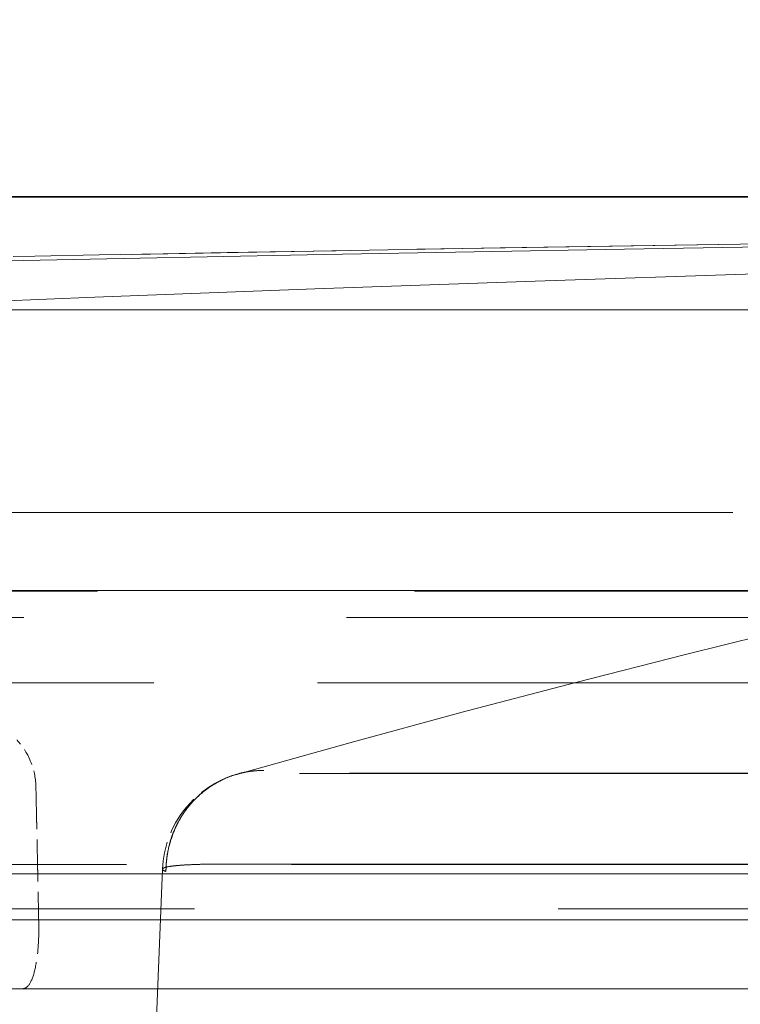
# Model space of a CAD drawing. Units: millimetres. Extents: x 0 to 4804, y 0 to 2970.
# Drawn here: x 1145 to 1155, y 2704 to 2718 of the extents above; entities that cross this region are included whole.
import ezdxf

# ---------------------------------------------------------------- set-up
doc = ezdxf.new("R2010")
doc.units = ezdxf.units.MM
doc.header["$LTSCALE"] = 10
doc.linetypes.add('DASHED', pattern=[0.2068, 0.1655, -0.0413])
doc.layers.add('Dimension (ISO)', color=5, linetype='Continuous', lineweight=9, true_color=0x0000ff)
doc.layers.add('Hidden (ISO)', color=1, linetype='DASHED', lineweight=18, true_color=0xff0000)
doc.layers.add('Visible (ISO)', color=7, linetype='Continuous', lineweight=35)
doc.styles.add('Note Text (ISO)', font='tahoma.ttf')
doc.dimstyles.new('Default (ISO)', dxfattribs={"dimscale": 10, "dimtxt": 3.5, "dimasz": 2.5, "dimexe": 3.175, "dimexo": 0, "dimgap": 0.762, "dimtad": 1, "dimdec": 1, "dimrnd": 1e-08, "dimtxsty": 'Note Text (ISO)', "dimcen": 0.09, "dimdle": 10, "dimclrd": 256, "dimclre": 256, "dimclrt": 256, "dimadec": 1, "dimazin": 2, "dimtfac": 1.001486, "dimtmove": 0, "dimatfit": 3, "dimfxl": 1, "dimtolj": 1, "dimtzin": 0, "dimlwd": -1, "dimlwe": -1, "dimarcsym": 0})

# ---------------------------------------------------------------- blocks, each defined once
blk = doc.blocks.new('*D18')
at = {"layer": 'Defpoints', "color": 0, "transparency": 16777216}
for p in [(1201.394, 2771.035), (916.134, 1551.94), (916.134, 1551.94)]:
    blk.add_point(p, dxfattribs=at)
at = {"layer": 'Dimension (ISO)', "transparency": 16777216}
for p, q in [((1201.394, 2771.035), (884.384, 2771.035)), ((916.134, 2746.035), (916.134, 1576.94))]:
    blk.add_line(p, q, dxfattribs=at)
for points in [[(911.967, 2746.035), (920.301, 2746.035), (916.134, 2771.035)], [(911.967, 1576.94), (920.301, 1576.94), (916.134, 1551.94)]]:
    blk.add_solid(points, dxfattribs=at)
at = {"layer": 'Dimension (ISO)', "transparency": 16777216, "insert": (872.104, 2112.584), "char_height": 35, "attachment_point": 1, "rotation": 90, "style": 'Note Text (ISO)'}
blk.add_mtext('\\A1;1219', dxfattribs=at)

msp = doc.modelspace()

# ---------------------------------------------------------------- linework, layer by layer
at = {"layer": 'Hidden (ISO)', "ltscale": 13.402168}
msp.add_line((1026.74, 2715.296), (1372.57, 2715.296), dxfattribs=at)
at = {"layer": 'Hidden (ISO)', "ltscale": 13.507399}
msp.add_line((1375.133, 2713.653), (1027.654, 2713.653), dxfattribs=at)
at = {"layer": 'Hidden (ISO)', "ltscale": 12.94809}
msp.add_line((1423.029, 2710.703), (979.759, 2710.703), dxfattribs=at)
at = {"layer": 'Hidden (ISO)', "ltscale": 12.825114}
msp.add_line((964.978, 2709.559), (1437.809, 2709.559), dxfattribs=at)
at = {"layer": 'Hidden (ISO)', "ltscale": 12.826363}
msp.add_line((1437.802, 2709.559), (964.986, 2709.559), dxfattribs=at)
at = {"layer": 'Hidden (ISO)', "ltscale": 13.285783}
msp.add_line((1437.524, 2709.571), (965.264, 2709.571), dxfattribs=at)
at = {"layer": 'Hidden (ISO)', "ltscale": 13.081713}
msp.add_line((1442.54, 2709.177), (960.248, 2709.177), dxfattribs=at)
at = {"layer": 'Hidden (ISO)', "ltscale": 13.083049}
msp.add_line((960.255, 2709.178), (1442.533, 2709.178), dxfattribs=at)
at = {"layer": 'Hidden (ISO)', "ltscale": 13.189195}
msp.add_line((958.298, 2708.228), (1444.489, 2708.228), dxfattribs=at)
at = {"layer": 'Hidden (ISO)', "ltscale": 13.189145}
msp.add_line((1201.394, 2708.227), (958.299, 2708.227), dxfattribs=at)
at = {"layer": 'Hidden (ISO)'}
for p, q in [((1148.443, 2706.954), (1148.443, 2706.954)), ((1148.108, 2705.589), (1148.108, 2705.589))]:
    msp.add_line(p, q, dxfattribs=at)
at = {"layer": 'Hidden (ISO)', "ltscale": 13.255424}
msp.add_line((957.078, 2706.91), (1201.394, 2706.91), dxfattribs=at)
at = {"layer": 'Hidden (ISO)', "ltscale": 13.253643}
msp.add_line((1445.709, 2706.913), (957.079, 2706.913), dxfattribs=at)
at = {"layer": 'Hidden (ISO)', "ltscale": 13.284432}
msp.add_line((956.543, 2705.585), (1446.245, 2705.585), dxfattribs=at)
at = {"layer": 'Hidden (ISO)', "ltscale": 13.28434}
msp.add_line((1201.394, 2705.585), (956.545, 2705.585), dxfattribs=at)
at = {"layer": 'Hidden (ISO)', "ltscale": 3.521484}
msp.add_line((1146.242, 2687.093), (1146.972, 2705.517), dxfattribs=at)
at = {"layer": 'Hidden (ISO)', "ltscale": 0.000724281}
msp.add_line((1148.103, 2705.589), (1148.108, 2705.589), dxfattribs=at)
at = {"layer": 'Hidden (ISO)', "ltscale": 13.014619}
msp.add_line((1148.103, 2705.589), (1201.394, 2705.589), dxfattribs=at)
at = {"layer": 'Hidden (ISO)', "ltscale": 13.013573}
for p, q in [((1201.394, 2705.589), (1148.108, 2705.589)), ((1150.735, 2705.589), (1204.098, 2705.589))]:
    msp.add_line(p, q, dxfattribs=at)
at = {"layer": 'Hidden (ISO)', "ltscale": 13.973287}
for p, q in [((1199.194, 2705.451), (1142.036, 2705.451)), ((1142.06, 2705.451), (1199.218, 2705.451))]:
    msp.add_line(p, q, dxfattribs=at)
at = {"layer": 'Hidden (ISO)', "ltscale": 12.804225}
msp.add_line((1200.394, 2704.94), (1082.394, 2704.94), dxfattribs=at)
at = {"layer": 'Hidden (ISO)', "ltscale": 13.71453}
for p, q in [((1143.177, 2704.78), (1199.274, 2704.78)), ((1199.314, 2704.78), (1143.215, 2704.78))]:
    msp.add_line(p, q, dxfattribs=at)
at = {"layer": 'Hidden (ISO)', "ltscale": 13.236139}
for p, q in [((1145.159, 2704.78), (1199.302, 2704.78)), ((1199.314, 2704.78), (1145.171, 2704.78))]:
    msp.add_line(p, q, dxfattribs=at)
at = {"layer": 'Hidden (ISO)', "ltscale": 1.058019}
msp.add_line((1143.508, 2703.78), (1144.946, 2703.78), dxfattribs=at)
at = {"layer": 'Hidden (ISO)', "ltscale": 13.634325}
msp.add_line((1199.279, 2703.78), (1143.508, 2703.78), dxfattribs=at)
at = {"layer": 'Hidden (ISO)', "ltscale": 13.634346}
msp.add_line((1199.279, 2703.78), (1143.508, 2703.78), dxfattribs=at)
at = {"layer": 'Hidden (ISO)', "ltscale": 13.282531}
for p, q in [((1144.935, 2703.78), (1199.267, 2703.78)), ((1199.279, 2703.78), (1144.946, 2703.78))]:
    msp.add_line(p, q, dxfattribs=at)
at = {"layer": 'Hidden (ISO)', "ltscale": 13.275411}
for p, q in [((1144.949, 2703.78), (1199.282, 2703.78)), ((1144.985, 2703.78), (1199.319, 2703.78))]:
    msp.add_line(p, q, dxfattribs=at)
at = {"layer": 'Hidden (ISO)', "ltscale": 0.358142}
msp.add_arc((1148.47, 2705.458), 1.5, 105.8469, 177.7242, dxfattribs=at)
at = {"layer": 'Hidden (ISO)', "ltscale": 14.73502}
msp.add_ellipse((1200.29, -233.87), major_axis=(2948.213, 59.835), ratio=1, start_param=1.550129, end_param=1.570796, dxfattribs=at)
at = {"layer": 'Hidden (ISO)', "ltscale": 2.840286}
msp.add_ellipse((1200.289, -233.792), major_axis=(2948.135, 59.834), ratio=1, start_param=1.565737, end_param=1.570796, dxfattribs=at)
at = {"layer": 'Hidden (ISO)', "ltscale": 0.451892}
msp.add_ellipse((1148.47, 2705.458), major_axis=(-1.499, 0.059), ratio=0.079957, start_param=4.962931, end_param=6.545788, dxfattribs=at)
at = {"layer": 'Hidden (ISO)', "ltscale": 0.074908}
msp.add_ellipse((1148.47, 2705.456), major_axis=(-1.499, 0.062), ratio=0.079867, start_param=0.000108, end_param=0.262771, dxfattribs=at)
at = {"layer": 'Hidden (ISO)'}
msp.add_ellipse((1148.47, 2705.458), major_axis=(-1.499, 0.059), ratio=0.07997, start_param=0.262599, end_param=0.262614, dxfattribs=at)
at = {"layer": 'Hidden (ISO)', "ltscale": 12.625591}
msp.add_open_spline([(1371.989, 2714.674), (1367.819, 2717.769), (1363.559, 2720.756), (1359.216, 2723.625), (1347.973, 2731.054), (1336.175, 2737.699), (1324.017, 2743.463), (1314.581, 2747.937), (1304.928, 2751.879), (1295.042, 2755.298), (1285.156, 2758.716), (1275.037, 2761.609), (1264.779, 2763.936), (1251.956, 2766.845), (1238.916, 2768.868), (1225.867, 2769.988), (1217.712, 2770.688), (1209.553, 2771.035), (1201.394, 2771.035), (1193.235, 2771.035), (1185.076, 2770.688), (1176.921, 2769.988), (1163.872, 2768.868), (1150.832, 2766.845), (1138.009, 2763.936), (1127.751, 2761.609), (1117.632, 2758.716), (1107.746, 2755.298), (1097.86, 2751.879), (1088.207, 2747.937), (1078.771, 2743.463), (1066.613, 2737.699), (1054.815, 2731.054), (1043.572, 2723.625), (1039.229, 2720.756), (1034.968, 2717.769), (1030.799, 2714.674)], degree=3, knots=[0, 0, 0, 0, 0.042774, 0.042774, 0.042774, 0.153512, 0.153512, 0.153512, 0.239462, 0.239462, 0.239462, 0.325413, 0.325413, 0.325413, 0.432851, 0.432851, 0.432851, 0.5, 0.5, 0.5, 0.567149, 0.567149, 0.567149, 0.674587, 0.674587, 0.674587, 0.760538, 0.760538, 0.760538, 0.846488, 0.846488, 0.846488, 0.957226, 0.957226, 0.957226, 1, 1, 1, 1], dxfattribs=at)
at = {"layer": 'Hidden (ISO)', "ltscale": 13.894925}
msp.add_open_spline([(991.672, 2706.954), (1023.799, 2709.407), (1055.969, 2711.297), (1111.446, 2713.579), (1134.752, 2714.242), (1158.058, 2714.608)], degree=3, knots=[0, 0, 0, 0, 10.001439, 10.001439, 17.240161, 17.240161, 17.240161, 17.240161], dxfattribs=at)
at = {"layer": 'Hidden (ISO)', "ltscale": 13.895457}
for knots in [[0, 0, 0, 0, 10.00144, 10.00144, 17.240821, 17.240821, 17.240821, 17.240821], [0, 0, 0, 0, 10.00144, 10.00144, 17.240822, 17.240822, 17.240822, 17.240822]]:
    msp.add_open_spline([(1049.667, 2706.95), (1073.218, 2709.404), (1096.796, 2711.295), (1137.448, 2713.579), (1154.524, 2714.241), (1171.599, 2714.608)], degree=3, knots=knots, dxfattribs=at)
at = {"layer": 'Hidden (ISO)', "ltscale": 13.896205}
msp.add_open_spline([(1148.066, 2706.901), (1156.767, 2709.37), (1165.473, 2711.272), (1180.476, 2713.57), (1186.775, 2714.237), (1193.069, 2714.606)], degree=3, knots=[0, 0, 0, 0, 10.001455, 10.001455, 17.241742, 17.241742, 17.241742, 17.241742], dxfattribs=at)
at = {"layer": 'Hidden (ISO)', "ltscale": 13.896201}
msp.add_open_spline([(1148.066, 2706.901), (1156.767, 2709.37), (1165.473, 2711.272), (1180.476, 2713.57), (1186.775, 2714.237), (1193.069, 2714.606)], degree=3, knots=[0, 0, 0, 0, 10.001455, 10.001455, 17.241737, 17.241737, 17.241737, 17.241737], dxfattribs=at)
at = {"layer": 'Hidden (ISO)', "ltscale": 12.611729}
msp.add_open_spline([(1046.136, 2713.654), (1050.703, 2713.654), (1055.486, 2713.654), (1066.539, 2713.654), (1072.905, 2713.654), (1092.737, 2713.653), (1106.949, 2713.653), (1136.426, 2713.653), (1151.715, 2713.653), (1174.662, 2713.653), (1182.313, 2713.653), (1197.475, 2713.653), (1204.986, 2713.653), (1219.723, 2713.653), (1227.202, 2713.653), (1242.229, 2713.653), (1249.777, 2713.653), (1272.308, 2713.653), (1287.174, 2713.653), (1315.532, 2713.653), (1329.048, 2713.653), (1347.673, 2713.653), (1353.61, 2713.653), (1364.856, 2713.653), (1370.166, 2713.653), (1375.133, 2713.653)], degree=3, knots=[35.807288, 35.807288, 35.807288, 35.807288, 37.621508, 37.621508, 39.834539, 39.834539, 44.260602, 44.260602, 48.686665, 48.686665, 50.899697, 50.899697, 53.112728, 53.112728, 55.32576, 55.32576, 57.538792, 57.538792, 61.964856, 61.964856, 66.39092, 66.39092, 68.603952, 68.603952, 70.816984, 70.816984, 70.816984, 70.816984], dxfattribs=at)
at = {"layer": 'Hidden (ISO)', "ltscale": 12.949418}
msp.add_open_spline([(1423.026, 2710.704), (1423.026, 2710.704), (1422.922, 2710.704), (1422.715, 2710.704), (1422.508, 2710.704), (1422.197, 2710.704), (1421.78, 2710.704), (1421.363, 2710.704), (1420.84, 2710.704), (1420.259, 2710.704), (1419.678, 2710.704), (1419.04, 2710.704), (1418.301, 2710.704), (1417.563, 2710.704), (1416.723, 2710.704), (1415.75, 2710.704), (1414.777, 2710.704), (1413.67, 2710.704), (1412.562, 2710.704), (1411.455, 2710.703), (1410.348, 2710.704), (1409.11, 2710.704), (1407.873, 2710.704), (1406.504, 2710.704), (1405.02, 2710.704), (1403.536, 2710.704), (1401.937, 2710.704), (1400.248, 2710.704), (1398.558, 2710.704), (1396.779, 2710.704), (1394.979, 2710.704), (1393.179, 2710.704), (1391.359, 2710.704), (1389.415, 2710.704), (1387.471, 2710.704), (1385.402, 2710.704), (1383.196, 2710.704), (1380.99, 2710.704), (1378.648, 2710.704), (1376.333, 2710.704), (1374.018, 2710.704), (1371.731, 2710.704), (1369.308, 2710.704), (1366.885, 2710.704), (1364.325, 2710.704), (1361.647, 2710.704), (1358.969, 2710.704), (1356.171, 2710.704), (1353.401, 2710.704), (1350.63, 2710.704), (1347.887, 2710.704), (1345.028, 2710.704), (1342.169, 2710.704), (1339.194, 2710.704), (1336.099, 2710.704), (1333.003, 2710.704), (1329.787, 2710.704), (1326.627, 2710.704), (1323.466, 2710.704), (1320.361, 2710.704), (1317.15, 2710.704), (1313.938, 2710.704), (1310.619, 2710.704), (1307.244, 2710.704), (1303.868, 2710.704), (1300.436, 2710.704), (1296.906, 2710.704), (1293.376, 2710.704), (1289.749, 2710.704), (1286.181, 2710.704), (1282.613, 2710.704), (1279.106, 2710.704), (1275.513, 2710.704), (1271.92, 2710.704), (1268.242, 2710.704), (1264.526, 2710.704), (1260.811, 2710.704), (1257.057, 2710.704), (1253.254, 2710.704), (1249.452, 2710.704), (1245.599, 2710.704), (1241.766, 2710.704), (1237.934, 2710.704), (1234.12, 2710.704), (1230.267, 2710.704), (1226.414, 2710.704), (1222.52, 2710.704), (1218.613, 2710.704), (1214.706, 2710.704), (1210.785, 2710.704), (1206.854, 2710.704), (1202.922, 2710.704), (1198.981, 2710.704), (1195.04, 2710.704), (1191.099, 2710.704), (1187.159, 2710.704), (1183.222, 2710.704), (1179.285, 2710.704), (1175.352, 2710.704), (1171.45, 2710.704), (1167.549, 2710.704), (1163.68, 2710.704), (1159.773, 2710.704), (1155.865, 2710.704), (1151.918, 2710.704), (1148.02, 2710.704), (1144.123, 2710.704), (1140.274, 2710.704), (1136.463, 2710.704), (1132.652, 2710.704), (1128.879, 2710.704), (1125.162, 2710.704), (1121.445, 2710.704), (1117.784, 2710.704), (1114.105, 2710.704), (1110.425, 2710.704), (1106.728, 2710.704), (1103.142, 2710.704), (1099.556, 2710.704), (1096.082, 2710.704), (1092.595, 2710.704), (1089.108, 2710.704), (1085.608, 2710.704), (1082.218, 2710.704), (1078.828, 2710.704), (1075.548, 2710.704), (1072.295, 2710.704), (1069.041, 2710.704), (1065.815, 2710.704), (1062.67, 2710.704), (1059.526, 2710.704), (1056.463, 2710.704), (1053.473, 2710.704), (1050.482, 2710.704), (1047.563, 2710.704), (1044.714, 2710.704), (1041.865, 2710.704), (1039.085, 2710.704), (1036.383, 2710.704), (1033.681, 2710.704), (1031.057, 2710.704), (1028.458, 2710.704), (1025.859, 2710.704), (1023.285, 2710.704), (1020.855, 2710.704), (1018.425, 2710.704), (1016.137, 2710.704), (1013.989, 2710.704), (1011.841, 2710.704), (1009.831, 2710.704), (1007.851, 2710.704), (1005.87, 2710.704), (1003.919, 2710.704), (1002.079, 2710.704), (1000.239, 2710.704), (998.511, 2710.704), (996.934, 2710.704), (995.356, 2710.704), (993.929, 2710.703), (992.543, 2710.704), (991.157, 2710.704), (989.813, 2710.705), (988.653, 2710.704), (987.494, 2710.703), (986.519, 2710.703), (985.572, 2710.704), (984.624, 2710.705), (983.705, 2710.704), (982.949, 2710.704), (982.193, 2710.703), (981.6, 2710.704), (981.132, 2710.704), (980.664, 2710.704), (980.321, 2710.704), (980.097, 2710.704), (979.872, 2710.704), (979.766, 2710.704), (979.763, 2710.704)], degree=3, knots=[0, 0, 0, 0, 0.0169492, 0.0169492, 0.0169492, 0.0338983, 0.0338983, 0.0338983, 0.0508475, 0.0508475, 0.0508475, 0.0677966, 0.0677966, 0.0677966, 0.0847458, 0.0847458, 0.0847458, 0.1016949, 0.1016949, 0.1016949, 0.1186441, 0.1186441, 0.1186441, 0.1355932, 0.1355932, 0.1355932, 0.1525424, 0.1525424, 0.1525424, 0.1694915, 0.1694915, 0.1694915, 0.1864407, 0.1864407, 0.1864407, 0.2033898, 0.2033898, 0.2033898, 0.220339, 0.220339, 0.220339, 0.2372881, 0.2372881, 0.2372881, 0.2542373, 0.2542373, 0.2542373, 0.2711864, 0.2711864, 0.2711864, 0.2881356, 0.2881356, 0.2881356, 0.3050847, 0.3050847, 0.3050847, 0.3220339, 0.3220339, 0.3220339, 0.3389831, 0.3389831, 0.3389831, 0.3559322, 0.3559322, 0.3559322, 0.3728814, 0.3728814, 0.3728814, 0.3898305, 0.3898305, 0.3898305, 0.4067797, 0.4067797, 0.4067797, 0.4237288, 0.4237288, 0.4237288, 0.440678, 0.440678, 0.440678, 0.4576271, 0.4576271, 0.4576271, 0.4745763, 0.4745763, 0.4745763, 0.4915254, 0.4915254, 0.4915254, 0.5084746, 0.5084746, 0.5084746, 0.5254237, 0.5254237, 0.5254237, 0.5423729, 0.5423729, 0.5423729, 0.559322, 0.559322, 0.559322, 0.5762712, 0.5762712, 0.5762712, 0.5932203, 0.5932203, 0.5932203, 0.6101695, 0.6101695, 0.6101695, 0.6271186, 0.6271186, 0.6271186, 0.6440678, 0.6440678, 0.6440678, 0.6610169, 0.6610169, 0.6610169, 0.6779661, 0.6779661, 0.6779661, 0.6949153, 0.6949153, 0.6949153, 0.7118644, 0.7118644, 0.7118644, 0.7288136, 0.7288136, 0.7288136, 0.7457627, 0.7457627, 0.7457627, 0.7627119, 0.7627119, 0.7627119, 0.779661, 0.779661, 0.779661, 0.7966102, 0.7966102, 0.7966102, 0.8135593, 0.8135593, 0.8135593, 0.8305085, 0.8305085, 0.8305085, 0.8474576, 0.8474576, 0.8474576, 0.8644068, 0.8644068, 0.8644068, 0.8813559, 0.8813559, 0.8813559, 0.8983051, 0.8983051, 0.8983051, 0.9152542, 0.9152542, 0.9152542, 0.9322034, 0.9322034, 0.9322034, 0.9491525, 0.9491525, 0.9491525, 0.9661017, 0.9661017, 0.9661017, 0.9830508, 0.9830508, 0.9830508, 1, 1, 1, 1], dxfattribs=at)
at = {"layer": 'Hidden (ISO)', "ltscale": 0.145595}
msp.add_open_spline([(1145.131, 2706.708), (1145.13, 2706.825), (1145.107, 2706.948), (1145.015, 2707.188), (1144.942, 2707.303), (1144.856, 2707.394), (1144.856, 2707.394), (1144.855, 2707.394)], degree=3, knots=[0.00355632, 0.00355632, 0.00355632, 0.00355632, 0.03838083, 0.03838083, 0.07676167, 0.07676167, 0.07684155, 0.07684155, 0.07684155, 0.07684155], dxfattribs=at)
at = {"layer": 'Hidden (ISO)', "ltscale": 0.443531}
msp.add_open_spline([(1147.022, 2705.484), (1147.022, 2705.567), (1147.028, 2705.651), (1147.042, 2705.734), (1147.056, 2705.817), (1147.077, 2705.899), (1147.105, 2705.98), (1147.132, 2706.061), (1147.167, 2706.139), (1147.208, 2706.215), (1147.249, 2706.29), (1147.297, 2706.362), (1147.35, 2706.429), (1147.377, 2706.463), (1147.406, 2706.495), (1147.435, 2706.526), (1147.465, 2706.556), (1147.496, 2706.586), (1147.528, 2706.613), (1147.593, 2706.669), (1147.663, 2706.718), (1147.736, 2706.761), (1147.809, 2706.803), (1147.885, 2706.839), (1147.963, 2706.868), (1148.041, 2706.896), (1148.121, 2706.918), (1148.201, 2706.932), (1148.282, 2706.947), (1148.363, 2706.954), (1148.443, 2706.954)], degree=3, knots=[0.000014, 0.000014, 0.000014, 0.000014, 0.1111111, 0.1111111, 0.1111111, 0.2222222, 0.2222222, 0.2222222, 0.3333333, 0.3333333, 0.3333333, 0.4444444, 0.4444444, 0.4444444, 0.5001551, 0.5001551, 0.5001551, 0.5555556, 0.5555556, 0.5555556, 0.6666667, 0.6666667, 0.6666667, 0.7777778, 0.7777778, 0.7777778, 0.8888889, 0.8888889, 0.8888889, 1, 1, 1, 1], dxfattribs=at)
at = {"layer": 'Hidden (ISO)', "ltscale": 0.062393}
msp.add_open_spline([(1148.372, 2706.952), (1148.334, 2706.95), (1148.297, 2706.947), (1148.261, 2706.942), (1148.225, 2706.938), (1148.191, 2706.932), (1148.157, 2706.925), (1148.124, 2706.918), (1148.092, 2706.91), (1148.061, 2706.901)], degree=3, knots=[0, 0, 0, 0, 0.333333, 0.333333, 0.333333, 0.666667, 0.666667, 0.666667, 1, 1, 1, 1], dxfattribs=at)
at = {"layer": 'Hidden (ISO)', "ltscale": 0.013931}
msp.add_open_spline([(1148.372, 2706.952), (1148.385, 2706.953), (1148.397, 2706.953), (1148.408, 2706.953), (1148.412, 2706.954), (1148.416, 2706.954), (1148.421, 2706.954), (1148.424, 2706.954), (1148.427, 2706.954), (1148.43, 2706.954), (1148.432, 2706.954), (1148.435, 2706.954), (1148.437, 2706.954), (1148.439, 2706.954), (1148.441, 2706.954), (1148.443, 2706.954)], degree=3, knots=[0.76469, 0.76469, 0.76469, 0.76469, 0.8765832, 0.8765832, 0.8765832, 0.9197297, 0.9197297, 0.9197297, 0.9546298, 0.9546298, 0.9546298, 0.9773149, 0.9773149, 0.9773149, 1, 1, 1, 1], dxfattribs=at)
at = {"layer": 'Hidden (ISO)', "ltscale": 0.013913}
msp.add_open_spline([(1148.443, 2706.954), (1148.442, 2706.954), (1148.44, 2706.954), (1148.439, 2706.954), (1148.438, 2706.954), (1148.437, 2706.954), (1148.436, 2706.954), (1148.433, 2706.954), (1148.431, 2706.954), (1148.428, 2706.954), (1148.425, 2706.954), (1148.422, 2706.954), (1148.419, 2706.954), (1148.412, 2706.954), (1148.404, 2706.953), (1148.396, 2706.953), (1148.388, 2706.953), (1148.38, 2706.953), (1148.372, 2706.952)], degree=3, knots=[0, 0, 0, 0, 0.051655, 0.051655, 0.051655, 0.10331, 0.10331, 0.10331, 0.206621, 0.206621, 0.206621, 0.333333, 0.333333, 0.333333, 0.666667, 0.666667, 0.666667, 1, 1, 1, 1], dxfattribs=at)
at = {"layer": 'Hidden (ISO)', "ltscale": 0.365329}
msp.add_open_spline([(1147.022, 2705.484), (1147.022, 2705.573), (1147.029, 2705.661), (1147.044, 2705.748), (1147.059, 2705.835), (1147.081, 2705.92), (1147.111, 2706.004), (1147.141, 2706.087), (1147.179, 2706.169), (1147.226, 2706.249), (1147.272, 2706.328), (1147.327, 2706.405), (1147.385, 2706.471), (1147.444, 2706.538), (1147.504, 2706.596), (1147.576, 2706.653), (1147.647, 2706.709), (1147.731, 2706.763), (1147.815, 2706.805), (1147.894, 2706.845), (1147.973, 2706.875), (1148.051, 2706.898)], degree=3, knots=[0, 0, 0, 0, 0.1428571, 0.1428571, 0.1428571, 0.2857143, 0.2857143, 0.2857143, 0.4285714, 0.4285714, 0.4285714, 0.5714286, 0.5714286, 0.5714286, 0.7142857, 0.7142857, 0.7142857, 0.8571429, 0.8571429, 0.8571429, 0.9944085, 0.9944085, 0.9944085, 0.9944085], dxfattribs=at)
at = {"layer": 'Hidden (ISO)', "ltscale": 0.09198}
msp.add_open_spline([(1148.051, 2706.898), (1148.001, 2706.884), (1147.952, 2706.867), (1147.904, 2706.847), (1147.857, 2706.827), (1147.81, 2706.804), (1147.765, 2706.779), (1147.72, 2706.754), (1147.676, 2706.726), (1147.633, 2706.696)], degree=3, knots=[0, 0, 0, 0, 0.333333, 0.333333, 0.333333, 0.666667, 0.666667, 0.666667, 1, 1, 1, 1], dxfattribs=at)
at = {"layer": 'Hidden (ISO)', "ltscale": 0.001829}
msp.add_open_spline([(1148.061, 2706.901), (1148.06, 2706.901), (1148.059, 2706.9), (1148.058, 2706.9), (1148.057, 2706.9), (1148.055, 2706.9), (1148.054, 2706.899), (1148.053, 2706.899), (1148.052, 2706.899), (1148.051, 2706.898)], degree=3, knots=[0, 0, 0, 0, 0.333333, 0.333333, 0.333333, 0.666667, 0.666667, 0.666667, 1, 1, 1, 1], dxfattribs=at)
at = {"layer": 'Hidden (ISO)', "ltscale": 0.367754}
msp.add_rational_spline([(1145.131, 2706.708), (1145.152, 2705.744), (1145.171, 2704.78)], [1.00000005228, 1.00000006926, 1.00000005696], degree=2, dxfattribs=at)
at = {"layer": 'Hidden (ISO)', "ltscale": 0.273341}
msp.add_open_spline([(1147.633, 2706.696), (1147.572, 2706.652), (1147.512, 2706.602), (1147.456, 2706.546), (1147.4, 2706.491), (1147.347, 2706.429), (1147.299, 2706.362), (1147.252, 2706.296), (1147.209, 2706.225), (1147.175, 2706.155), (1147.141, 2706.084), (1147.114, 2706.016), (1147.091, 2705.944), (1147.069, 2705.872), (1147.051, 2705.796), (1147.04, 2705.719), (1147.028, 2705.642), (1147.022, 2705.563), (1147.022, 2705.484)], degree=3, knots=[0, 0, 0, 0, 0.166667, 0.166667, 0.166667, 0.333333, 0.333333, 0.333333, 0.5, 0.5, 0.5, 0.666667, 0.666667, 0.666667, 0.833333, 0.833333, 0.833333, 1, 1, 1, 1], dxfattribs=at)
at = {"layer": 'Hidden (ISO)', "ltscale": 0.074906}
msp.add_open_spline([(1147.022, 2705.484), (1147.01, 2705.488), (1147.001, 2705.492), (1146.993, 2705.496), (1146.986, 2705.5), (1146.98, 2705.504), (1146.977, 2705.507), (1146.973, 2705.511), (1146.971, 2705.514), (1146.972, 2705.518)], degree=3, knots=[0, 0, 0, 0, 0.333333, 0.333333, 0.333333, 0.666667, 0.666667, 0.666667, 1, 1, 1, 1], dxfattribs=at)
at = {"layer": 'Hidden (ISO)', "ltscale": 0.376916}
for points, knots in [([(1148.103, 2705.589), (1148.026, 2705.59), (1147.95, 2705.591), (1147.876, 2705.592), (1147.801, 2705.592), (1147.728, 2705.592), (1147.659, 2705.591), (1147.59, 2705.59), (1147.525, 2705.589), (1147.463, 2705.587), (1147.402, 2705.585), (1147.346, 2705.582), (1147.295, 2705.579), (1147.244, 2705.576), (1147.198, 2705.572), (1147.158, 2705.568), (1147.118, 2705.564), (1147.084, 2705.559), (1147.056, 2705.554), (1147.028, 2705.549), (1147.007, 2705.543), (1146.993, 2705.537), (1146.979, 2705.531), (1146.972, 2705.525), (1146.972, 2705.518)], [0.0022081, 0.0022081, 0.0022081, 0.0022081, 0.125, 0.125, 0.125, 0.25, 0.25, 0.25, 0.375, 0.375, 0.375, 0.5, 0.5, 0.5, 0.625, 0.625, 0.625, 0.75, 0.75, 0.75, 0.875, 0.875, 0.875, 1, 1, 1, 1]), ([(1146.972, 2705.518), (1146.972, 2705.525), (1146.979, 2705.531), (1146.993, 2705.537), (1147.007, 2705.543), (1147.028, 2705.549), (1147.056, 2705.554), (1147.084, 2705.559), (1147.117, 2705.563), (1147.157, 2705.568), (1147.196, 2705.572), (1147.24, 2705.575), (1147.291, 2705.579), (1147.341, 2705.582), (1147.398, 2705.584), (1147.459, 2705.586), (1147.519, 2705.589), (1147.583, 2705.59), (1147.651, 2705.591), (1147.719, 2705.592), (1147.792, 2705.592), (1147.868, 2705.591), (1147.943, 2705.591), (1148.022, 2705.59), (1148.103, 2705.589)], [0, 0, 0, 0, 0.125, 0.125, 0.125, 0.25, 0.25, 0.25, 0.375, 0.375, 0.375, 0.5, 0.5, 0.5, 0.625, 0.625, 0.625, 0.75, 0.75, 0.75, 0.875, 0.875, 0.875, 0.997898, 0.997898, 0.997898, 0.997898])]:
    msp.add_open_spline(points, degree=3, knots=knots, dxfattribs=at)
at = {"layer": 'Hidden (ISO)', "ltscale": 0.000724599}
msp.add_open_spline([(1148.103, 2705.589), (1148.105, 2705.589), (1148.106, 2705.589), (1148.108, 2705.589)], degree=3, dxfattribs=at)
at = {"layer": 'Hidden (ISO)', "ltscale": 0.298771}
msp.add_open_spline([(1145.171, 2704.78), (1145.175, 2704.656), (1145.173, 2704.511), (1145.156, 2704.283), (1145.139, 2704.16), (1145.1, 2703.985), (1145.071, 2703.903), (1145.015, 2703.809), (1144.978, 2703.78), (1144.946, 2703.78)], degree=3, knots=[0.296289, 0.296289, 0.296289, 0.296289, 0.3333417, 0.3333417, 0.3703775, 0.3703775, 0.4074003, 0.4074003, 0.4443876, 0.4443876, 0.4443876, 0.4443876], dxfattribs=at)
at = {"layer": 'Visible (ISO)'}
msp.add_arc((1201.394, 2483.047), 288.514, 90, 126.39161, dxfattribs=at)
msp.add_open_spline([(1376.048, 2715.296), (1371.055, 2715.296), (1365.717, 2715.296), (1354.411, 2715.296), (1348.443, 2715.296), (1335.961, 2715.296), (1329.446, 2715.296), (1315.969, 2715.296), (1309.006, 2715.296), (1294.752, 2715.296), (1287.454, 2715.296), (1272.644, 2715.296), (1265.132, 2715.296), (1250.032, 2715.296), (1242.444, 2715.296), (1227.338, 2715.296), (1219.82, 2715.296), (1205.005, 2715.296), (1197.454, 2715.296), (1182.212, 2715.296), (1174.521, 2715.296), (1159.143, 2715.296), (1151.455, 2715.296), (1136.222, 2715.296), (1128.676, 2715.296), (1113.86, 2715.296), (1106.582, 2715.296), (1092.412, 2715.296), (1085.519, 2715.296), (1072.228, 2715.296), (1065.829, 2715.296), (1054.712, 2715.296), (1049.898, 2715.296), (1045.302, 2715.296)], degree=3, knots=[-71.189901, -71.189901, -71.189901, -71.189901, -68.965216, -68.965216, -66.74053, -66.74053, -64.515844, -64.515844, -62.291159, -62.291159, -60.066473, -60.066473, -57.841787, -57.841787, -55.617102, -55.617102, -53.392416, -53.392416, -51.167731, -51.167731, -48.943046, -48.943046, -46.71836, -46.71836, -44.493675, -44.493675, -42.26899, -42.26899, -40.044305, -40.044305, -37.81962, -37.81962, -35.993752, -35.993752, -35.993752, -35.993752], dxfattribs=at)

# ---------------------------------------------------------------- dimensions: what is measured, and where the dimension line sits
at = {"layer": 'Dimension (ISO)'}
dim = msp.add_linear_dim(base=(916.134, 1551.94), p1=(1201.394, 2771.035), p2=(916.134, 1551.94), angle=90, dimstyle='Default (ISO)', override={"dimgap": 0.762, "dimdec": 0, "dimse2": 1, "dimtol": 0, "dimlim": 0, "dimtp": 0, "dimtm": 0, "dimtdec": 2, "dimtofl": 0, "dimatfit": 1}, dxfattribs=at)
dim.commit()
dim.dimension.update_dxf_attribs({"geometry": '*D18', "text_midpoint": (916.134, 2161.487), "dimtype": 160})

doc.saveas('drawing.dxf')
